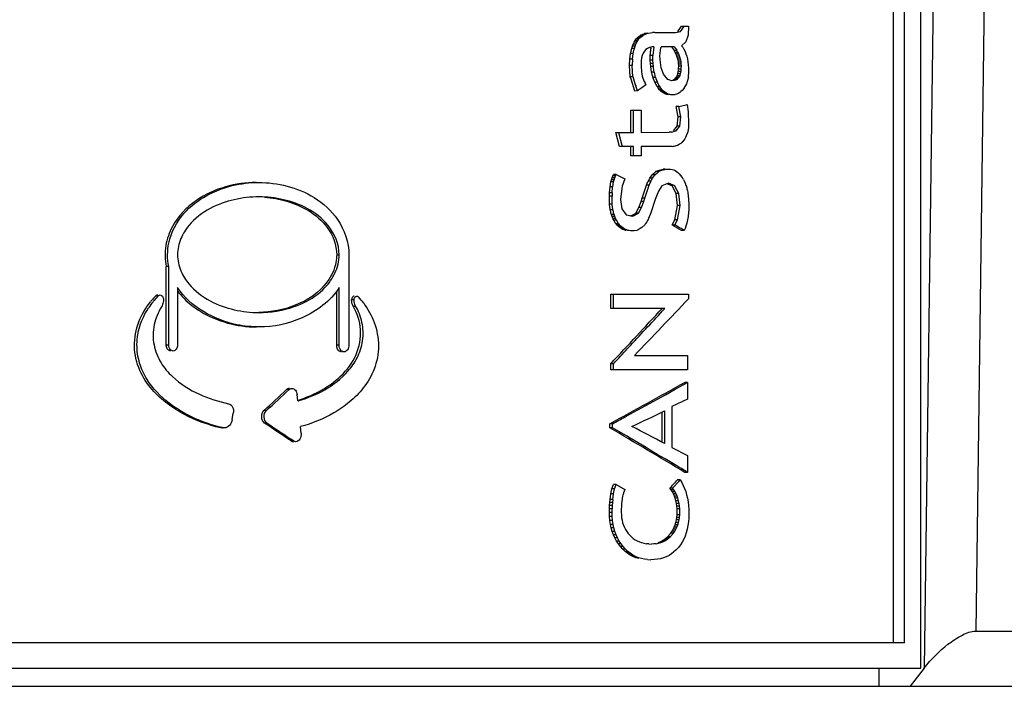
# Paper-space layout '850040361_Y07_100_1' of a CAD drawing. Units: millimetres. Extents: x 0 to 1189, y 0 to 841.
# Drawn here: x 655 to 669, y 526 to 535 of the extents above; entities that cross this region are included whole.
import ezdxf

# ---------------------------------------------------------------- set-up
doc = ezdxf.new("R2010")
doc.units = ezdxf.units.MM
doc.header["$LTSCALE"] = 65.395
doc.layers.get('0').update_dxf_attribs({"linetype": 'CONTINUOUS'})
doc.layers.add('DIMENSION', color=7, linetype='CONTINUOUS')
doc.styles.get("Standard").update_dxf_attribs({"font": 'txt', "width": 0.7})
doc.dimstyles.new('DIMSTYLE_9', dxfattribs={"dimtxt": 3.5, "dimasz": 3.5, "dimexe": 1.5, "dimexo": 1.5, "dimgap": 0.875, "dimtad": 1, "dimdec": 0, "dimtxsty": 'STANDARD', "dimblk": '_FILLED', "dimblk1": '_FILLED', "dimblk2": '_FILLED', "dimcen": 0.09, "dimclrt": 5, "dimadec": 3, "dimazin": 2, "dimtp": 0.3, "dimtm": 0.3, "dimtfac": 1, "dimtdec": 0, "dimtofl": 0, "dimtmove": 0, "dimatfit": 3, "dimldrblk": '_FILLED', "dimfxl": 1, "dimtolj": 1, "dimarcsym": 0})

# ---------------------------------------------------------------- blocks, each defined once
blk = doc.blocks.new('_FILLED')
at = {"color": 0, "linetype": 'BYBLOCK'}
blk.add_solid([(0, 0), (-1, 0.125), (-1, -0.125)], dxfattribs=at)
blk = doc.blocks.new('*D13')
at = {"layer": 'DIMENSION', "color": 2, "linetype": 'CONTINUOUS'}
for p, q in [((666.174, 632.992), (740.114, 632.992)), ((738.614, 632.992), (738.614, 579.517)), ((738.614, 526.042), (738.614, 579.517)), ((688.984, 526.042), (740.114, 526.042))]:
    blk.add_line(p, q, dxfattribs=at)
at = {"layer": 'DIMENSION', "color": 2, "linetype": 'CONTINUOUS', "xscale": 3.5, "yscale": 3.5, "zscale": 3.5}
for p, rotation in [((738.614, 632.992), 90), ((738.614, 526.042), 270)]:
    blk.add_blockref('_FILLED', p, dxfattribs=dict(at, rotation=rotation))
at = {"layer": 'DIMENSION', "color": 5, "linetype": 'CONTINUOUS', "insert": (734.239, 579.517), "char_height": 3.5, "width": 11.25, "attachment_point": 2, "rotation": 90, "line_spacing_factor": 0.9}
blk.add_mtext('107', dxfattribs=at)

psp = doc.layouts.new('850040361_Y07_100_1')

# ---------------------------------------------------------------- linework, layer by layer
at = {"color": 7, "linetype": 'CONTINUOUS'}
for p, q in [((667.302, 526.6419), (667.302, 540.0919)), ((667.4563, 526.6419), (667.4563, 540.0919)), ((667.6794, 526.2919), (667.6794, 540.0919)), ((667.9112, 539.8419), (667.7285, 526.2951)), ((668.6164, 539.8332), (668.4406, 526.8052)), ((664.3172, 535.1034), (664.3703, 535.174)), ((664.3675, 535.1211), (664.4072, 535.174)), ((664.3703, 535.1741), (664.4657, 535.1741)), ((664.4662, 535.174), (664.4621, 535.0502)), ((663.7603, 535.0169), (663.7796, 535.0334)), ((663.7796, 535.0334), (663.8006, 535.0476)), ((663.8164, 535.0334), (663.7796, 535.0334)), ((663.7972, 535.0169), (663.8164, 535.0334)), ((663.8001, 535.0503), (663.8565, 535.0729)), ((663.8369, 535.0503), (663.8001, 535.0503)), ((663.8164, 535.0334), (663.8374, 535.0476)), ((663.8369, 535.0503), (663.8847, 535.0695)), ((663.8564, 535.0737), (663.9021, 535.0826)), ((663.8658, 535.0731), (663.8564, 535.0737)), ((663.8845, 535.0719), (663.8658, 535.0731)), ((663.8845, 535.0719), (663.939, 535.0826)), ((663.939, 535.0826), (663.9687, 535.0859)), ((664.0002, 535.087), (663.9687, 535.0859)), ((664.0002, 535.087), (664.2875, 535.087)), ((664.2875, 535.0878), (664.3541, 535.1033)), ((664.3541, 535.1033), (664.3675, 535.1211)), ((664.3541, 535.1033), (664.3675, 535.1211)), ((664.462, 535.0502), (664.4296, 534.9573)), ((663.6793, 534.8689), (663.689, 534.9)), ((663.689, 534.9), (663.7002, 534.9285)), ((663.7259, 534.9), (663.689, 534.9)), ((663.7002, 534.9285), (663.7129, 534.9544)), ((663.7371, 534.9285), (663.7002, 534.9285)), ((663.7129, 534.9544), (663.727, 534.9776)), ((663.7497, 534.9544), (663.7129, 534.9544)), ((663.7162, 534.8689), (663.7259, 534.9)), ((663.7259, 534.9), (663.737, 534.9285)), ((663.727, 534.9776), (663.7428, 534.9983)), ((663.7639, 534.9776), (663.727, 534.9776)), ((663.7371, 534.9285), (663.7497, 534.9544)), ((663.7428, 534.9983), (663.7603, 535.0169)), ((663.7797, 534.9983), (663.7428, 534.9983)), ((663.7497, 534.9544), (663.7638, 534.9776)), ((663.7972, 535.0169), (663.7603, 535.0169)), ((663.7639, 534.9776), (663.7796, 534.9983)), ((663.7797, 534.9983), (663.7971, 535.0169)), ((664.4296, 534.9573), (664.3699, 534.9043)), ((664.3699, 534.9043), (664.3856, 534.8837)), ((663.6537, 534.7184), (663.6644, 534.7987)), ((663.6625, 534.7997), (663.6793, 534.8689)), ((663.6994, 534.7997), (663.6625, 534.7997)), ((663.7162, 534.8689), (663.6793, 534.8689)), ((663.6906, 534.7184), (663.7013, 534.7987)), ((663.6994, 534.7997), (663.7133, 534.8572)), ((663.7133, 534.8572), (663.7162, 534.8689)), ((663.8252, 534.772), (663.8161, 534.736)), ((663.838, 534.8033), (663.8252, 534.772)), ((663.8544, 534.8298), (663.838, 534.8033)), ((663.8745, 534.8514), (663.8544, 534.8298)), ((663.8982, 534.8683), (663.8745, 534.8514)), ((663.9255, 534.8803), (663.8982, 534.8683)), ((663.9565, 534.8875), (663.9255, 534.8803)), ((663.9353, 534.7705), (663.9479, 534.8777)), ((663.9722, 534.7705), (663.9353, 534.7705)), ((663.9368, 534.7039), (663.9356, 534.7704)), ((663.9411, 534.8196), (663.9439, 534.8433)), ((663.9439, 534.8433), (663.9461, 534.8626)), ((663.9461, 534.8626), (663.9479, 534.8777)), ((663.9862, 534.8896), (663.9565, 534.8875)), ((663.9862, 534.8897), (663.9722, 534.7705)), ((663.9737, 534.7039), (663.9725, 534.7704)), ((663.9825, 534.8584), (663.9802, 534.839)), ((663.9862, 534.8897), (663.9843, 534.8734)), ((664.0675, 534.7672), (664.0832, 534.8756)), ((664.0762, 534.6746), (664.0675, 534.7672)), ((664.0832, 534.8756), (664.0853, 534.8899)), ((664.2663, 534.8899), (664.0853, 534.8899)), ((664.2295, 534.8899), (664.2591, 534.8518)), ((664.2591, 534.8518), (664.2649, 534.8443)), ((664.2639, 534.8425), (664.3007, 534.8425)), ((664.2639, 534.8425), (664.2782, 534.8178)), ((664.2663, 534.8899), (664.3017, 534.8443)), ((664.2782, 534.8178), (664.315, 534.8178)), ((664.2782, 534.8178), (664.2906, 534.7924)), ((664.2906, 534.7924), (664.3274, 534.7924)), ((664.2906, 534.7924), (664.3011, 534.7663)), ((664.3007, 534.8425), (664.315, 534.8178)), ((664.3011, 534.7663), (664.3379, 534.7663)), ((664.3011, 534.7663), (664.3097, 534.7395)), ((664.315, 534.8178), (664.3275, 534.7924)), ((664.3274, 534.7924), (664.338, 534.7663)), ((664.3379, 534.7663), (664.3466, 534.7395)), ((664.3856, 534.8837), (664.4025, 534.8563)), ((664.4025, 534.8563), (664.4175, 534.8264)), ((664.4175, 534.8264), (664.4304, 534.7939)), ((664.4304, 534.7939), (664.4413, 534.759)), ((663.651, 534.6295), (663.6555, 534.7179)), ((663.6879, 534.6296), (663.651, 534.6295)), ((663.6602, 534.4767), (663.651, 534.6295)), ((663.6906, 534.7184), (663.6537, 534.7184)), ((663.6923, 534.7179), (663.6879, 534.6296)), ((663.6971, 534.476), (663.6879, 534.6296)), ((663.8106, 534.695), (663.8088, 534.6493)), ((663.8088, 534.6493), (663.8095, 534.6133)), ((663.8161, 534.736), (663.8106, 534.695)), ((663.9737, 534.7039), (663.9368, 534.7039)), ((663.9392, 534.6605), (663.9368, 534.7039)), ((663.976, 534.6605), (663.9392, 534.6605)), ((663.9431, 534.6187), (663.9392, 534.6605)), ((663.976, 534.6605), (663.9737, 534.7039)), ((663.98, 534.6187), (663.976, 534.6605)), ((664.0866, 534.6), (664.0762, 534.6746)), ((664.3097, 534.7395), (664.3465, 534.7395)), ((664.3097, 534.7395), (664.3163, 534.712)), ((664.3163, 534.712), (664.3532, 534.712)), ((664.3163, 534.712), (664.3211, 534.6838)), ((664.3211, 534.6838), (664.358, 534.6838)), ((664.3211, 534.6838), (664.324, 534.655)), ((664.3249, 534.6255), (664.3238, 534.5867)), ((664.324, 534.655), (664.3608, 534.655)), ((664.324, 534.655), (664.3249, 534.6255)), ((664.3249, 534.6255), (664.3618, 534.6255)), ((664.3465, 534.7395), (664.3532, 534.712)), ((664.3532, 534.712), (664.358, 534.6838)), ((664.358, 534.6838), (664.3592, 534.6718)), ((664.358, 534.6838), (664.3592, 534.6718)), ((664.3592, 534.6718), (664.3608, 534.655)), ((664.3618, 534.6255), (664.3606, 534.5867)), ((664.3608, 534.655), (664.3618, 534.6255)), ((664.4413, 534.759), (664.4502, 534.7216)), ((664.4502, 534.7216), (664.4572, 534.6816)), ((664.4572, 534.6816), (664.4622, 534.6391)), ((664.4621, 534.6391), (664.4651, 534.5942)), ((663.808, 534.6129), (663.8091, 534.602)), ((663.808, 534.6129), (663.8091, 534.602)), ((663.8091, 534.602), (663.8137, 534.5575)), ((663.8133, 534.5455), (663.8194, 534.516)), ((663.8137, 534.5575), (663.8149, 534.5462)), ((663.8137, 534.5575), (663.8149, 534.5462)), ((663.8194, 534.516), (663.8257, 534.486)), ((663.98, 534.6187), (663.9431, 534.6187)), ((663.954, 534.5395), (663.9431, 534.6187)), ((663.9909, 534.5395), (663.954, 534.5395)), ((663.9644, 534.5032), (663.9557, 534.5401)), ((663.9644, 534.5032), (663.9557, 534.5401)), ((663.9701, 534.479), (663.9644, 534.5032)), ((663.9818, 534.6053), (663.98, 534.6187)), ((663.9818, 534.6053), (663.98, 534.6187)), ((663.9873, 534.5656), (663.9818, 534.6053)), ((663.9909, 534.5395), (663.9873, 534.5656)), ((664.0097, 534.467), (663.9926, 534.5401)), ((664.1149, 534.527), (664.0882, 534.6013)), ((664.1203, 534.5119), (664.1149, 534.527)), ((664.1203, 534.5119), (664.1149, 534.527)), ((664.1787, 534.439), (664.1204, 534.5121)), ((664.3063, 534.4947), (664.2959, 534.4723)), ((664.3145, 534.5213), (664.3063, 534.4947)), ((664.3063, 534.4947), (664.3432, 534.4947)), ((664.3203, 534.5519), (664.3145, 534.5213)), ((664.3145, 534.5213), (664.3513, 534.5213)), ((664.3238, 534.5867), (664.3203, 534.5519)), ((664.3203, 534.5519), (664.3572, 534.5519)), ((664.3238, 534.5867), (664.3606, 534.5867)), ((664.3432, 534.4947), (664.3327, 534.4723)), ((664.3513, 534.5213), (664.3432, 534.4947)), ((664.3572, 534.5519), (664.3513, 534.5213)), ((664.3606, 534.5867), (664.3571, 534.5519)), ((664.4674, 534.5465), (664.4628, 534.469)), ((664.4651, 534.5942), (664.4661, 534.5467)), ((663.6702, 534.4434), (663.6597, 534.4764)), ((663.6971, 534.476), (663.6602, 534.4767)), ((663.7226, 534.2784), (663.6702, 534.4434)), ((663.7289, 534.3777), (663.6976, 534.4763)), ((663.7289, 534.3777), (663.7185, 534.4106)), ((663.7603, 534.279), (663.7289, 534.3777)), ((663.7394, 534.3448), (663.7289, 534.3777)), ((663.8762, 534.3652), (663.8185, 534.3223)), ((663.8257, 534.486), (663.8331, 534.4584)), ((663.8331, 534.4584), (663.8418, 534.4326)), ((663.8418, 534.4326), (663.8519, 534.4084)), ((663.8519, 534.4084), (663.8634, 534.386)), ((663.8634, 534.386), (663.8762, 534.3652)), ((663.9729, 534.467), (663.9701, 534.479)), ((663.9729, 534.467), (663.9701, 534.479)), ((664.0097, 534.467), (663.9729, 534.467)), ((663.9786, 534.4566), (663.9746, 534.4679)), ((663.9786, 534.4566), (663.9746, 534.4679)), ((663.9981, 534.401), (663.9786, 534.4566)), ((664.035, 534.401), (663.9981, 534.401)), ((664.0294, 534.3422), (663.9998, 534.4023)), ((664.0194, 534.4453), (664.0115, 534.4679)), ((664.035, 534.401), (664.0194, 534.4453)), ((664.0662, 534.3422), (664.0367, 534.4023)), ((664.2327, 534.4197), (664.1787, 534.4391)), ((664.2676, 534.4232), (664.2327, 534.42)), ((664.2679, 534.4396), (664.2505, 534.4294)), ((664.2874, 534.4294), (664.2676, 534.4232)), ((664.2831, 534.4539), (664.2679, 534.4396)), ((664.2679, 534.4396), (664.3048, 534.4396)), ((664.2959, 534.4723), (664.2831, 534.4539)), ((664.2831, 534.4539), (664.32, 534.4539)), ((664.3048, 534.4396), (664.2874, 534.4294)), ((664.2959, 534.4723), (664.3328, 534.4723)), ((664.32, 534.4539), (664.3048, 534.4396)), ((664.3328, 534.4723), (664.32, 534.4539)), ((664.4357, 534.3785), (664.4025, 534.3201)), ((664.4641, 534.4688), (664.4357, 534.3785)), ((663.7603, 534.279), (663.7226, 534.2784)), ((663.78, 534.2937), (663.7608, 534.2794)), ((663.78, 534.2937), (663.7608, 534.2794)), ((663.8185, 534.3223), (663.78, 534.2937)), ((664.0662, 534.3422), (664.0294, 534.3422)), ((664.0476, 534.3187), (664.0308, 534.3439)), ((664.0845, 534.3187), (664.0476, 534.3187)), ((664.0651, 534.2966), (664.0476, 534.3187)), ((664.102, 534.2966), (664.0651, 534.2966)), ((664.0833, 534.2774), (664.0651, 534.2966)), ((664.0845, 534.3187), (664.0677, 534.3439)), ((664.1202, 534.2774), (664.0833, 534.2774)), ((664.1022, 534.2611), (664.0833, 534.2774)), ((664.102, 534.2966), (664.0845, 534.3187)), ((664.1202, 534.2774), (664.102, 534.2966)), ((664.1391, 534.2611), (664.1022, 534.2611)), ((664.1218, 534.2478), (664.1022, 534.2611)), ((664.1391, 534.2611), (664.1202, 534.2774)), ((664.1587, 534.2478), (664.1218, 534.2478)), ((664.1421, 534.2375), (664.1218, 534.2478)), ((664.1587, 534.2478), (664.1391, 534.2611)), ((664.1789, 534.2375), (664.1421, 534.2375)), ((664.1631, 534.2301), (664.1421, 534.2375)), ((664.1789, 534.2375), (664.1586, 534.2478)), ((664.1848, 534.2256), (664.1631, 534.2301)), ((664.1999, 534.2301), (664.1789, 534.2375)), ((664.208, 534.2284), (664.1999, 534.2301)), ((664.208, 534.2284), (664.1999, 534.2301)), ((664.2216, 534.2256), (664.208, 534.2284)), ((664.244, 534.2242), (664.2216, 534.2256)), ((664.2626, 534.2251), (664.244, 534.2242)), ((664.2807, 534.226), (664.2626, 534.2251)), ((664.2981, 534.2328), (664.2807, 534.228)), ((664.3149, 534.2395), (664.2981, 534.2328)), ((664.331, 534.2481), (664.3149, 534.2395)), ((664.3465, 534.2587), (664.331, 534.2481)), ((664.3615, 534.2712), (664.3465, 534.2587)), ((664.3757, 534.2855), (664.3615, 534.2712)), ((664.4033, 534.3185), (664.3757, 534.2855)), ((664.3338, 534.0635), (664.434, 534.0886)), ((664.434, 534.0886), (664.4452, 534.0914)), ((664.434, 534.0886), (664.4452, 534.0914)), ((664.4457, 534.0916), (664.46, 533.9901)), ((663.6666, 534.0116), (663.8088, 534.0116)), ((663.6666, 533.7067), (663.6666, 534.0116)), ((663.7034, 533.7067), (663.7034, 534.0116)), ((663.8088, 534.0116), (663.8088, 533.7067)), ((664.3338, 534.0635), (664.2969, 534.0636)), ((664.3224, 533.9224), (664.2969, 534.0636)), ((664.3593, 533.9224), (664.3338, 534.0636)), ((664.4587, 533.9897), (664.466, 533.8228)), ((664.3085, 533.7941), (664.3225, 533.9224)), ((664.3593, 533.9224), (664.3224, 533.9224)), ((664.3453, 533.7941), (664.3594, 533.9224)), ((664.4661, 533.8228), (664.4655, 533.7969)), ((663.4574, 533.7067), (663.7034, 533.7067)), ((663.5089, 533.5096), (663.4574, 533.7067)), ((663.4942, 533.7067), (663.5456, 533.5096)), ((663.8088, 533.7067), (664.1996, 533.7071)), ((664.2334, 533.7099), (664.1995, 533.7071)), ((664.2334, 533.7098), (664.2861, 533.7259)), ((664.2597, 533.7292), (664.3085, 533.794)), ((664.2861, 533.7259), (664.2966, 533.7291)), ((664.2861, 533.7259), (664.2966, 533.7291)), ((664.2965, 533.7292), (664.3454, 533.794)), ((664.3453, 533.7941), (664.3085, 533.7941)), ((664.4555, 533.7117), (664.4248, 533.6361)), ((664.4635, 533.7718), (664.4554, 533.7118)), ((664.4655, 533.7969), (664.4635, 533.7718)), ((664.3423, 533.5423), (664.3096, 533.5222)), ((664.3579, 533.5541), (664.3423, 533.5423)), ((664.3728, 533.5677), (664.3579, 533.5541)), ((664.387, 533.5831), (664.3728, 533.5677)), ((664.4123, 533.618), (664.3879, 533.5817)), ((664.4246, 533.6363), (664.4123, 533.618)), ((663.7034, 533.5096), (663.5089, 533.5096)), ((663.6666, 533.381), (663.6666, 533.5096)), ((663.7034, 533.381), (663.7034, 533.5096)), ((664.2343, 533.5096), (663.8088, 533.5096)), ((663.8088, 533.5096), (663.8088, 533.381)), ((664.2471, 533.5096), (664.2343, 533.5077)), ((664.26, 533.5114), (664.2471, 533.5096)), ((664.2731, 533.5133), (664.26, 533.5114)), ((664.2911, 533.5177), (664.2734, 533.5113)), ((664.3091, 533.5242), (664.2911, 533.5177)), ((663.8088, 533.381), (663.6666, 533.381)), ((663.4164, 533.1034), (663.427, 533.1246)), ((663.4643, 533.1246), (663.427, 533.1246)), ((663.4533, 533.1034), (663.4643, 533.1246)), ((663.4643, 533.1246), (663.5857, 533.0639)), ((663.9297, 533.0728), (663.9683, 533.1245)), ((663.9683, 533.1245), (664.0109, 533.1605)), ((664.004, 533.1236), (663.9683, 533.1245)), ((664.004, 533.1236), (664.048, 533.1606)), ((664.0104, 533.1633), (664.0608, 533.1836)), ((664.0475, 533.1634), (664.0977, 533.1836)), ((664.0609, 533.183), (664.1166, 533.1974)), ((664.0976, 533.1844), (664.1366, 533.1944)), ((664.1365, 533.1954), (664.2171, 533.1977)), ((664.2171, 533.1979), (664.2391, 533.1938)), ((664.2391, 533.1938), (664.2604, 533.1869)), ((664.2604, 533.1869), (664.2809, 533.1773)), ((664.2809, 533.1773), (664.3008, 533.1649)), ((664.3008, 533.1649), (664.3199, 533.1498)), ((664.3199, 533.1498), (664.3384, 533.132)), ((664.3384, 533.132), (664.3562, 533.1114)), ((663.3802, 532.9512), (663.3899, 533.0217)), ((663.3913, 533.0213), (663.3986, 533.0517)), ((663.4282, 533.0213), (663.3913, 533.0213)), ((663.3986, 533.0517), (663.407, 533.0791)), ((663.4355, 533.0517), (663.3986, 533.0517)), ((663.407, 533.0791), (663.4164, 533.1034)), ((663.4439, 533.0791), (663.407, 533.0791)), ((663.4533, 533.1034), (663.4164, 533.1034)), ((663.4171, 532.9512), (663.4267, 533.0217)), ((663.4282, 533.0213), (663.4354, 533.0517)), ((663.4355, 533.0517), (663.4438, 533.0791)), ((663.4439, 533.0791), (663.4533, 533.1034)), ((663.5857, 533.0639), (663.5474, 532.9641)), ((663.9428, 533.0289), (663.9059, 533.0289)), ((663.9214, 532.9768), (663.9428, 533.0286)), ((663.9666, 533.0728), (663.9297, 533.0728)), ((663.9428, 533.0289), (663.9674, 533.0715)), ((663.9666, 533.0728), (664.0041, 533.1232)), ((664.1876, 533.0022), (664.0957, 532.9672)), ((664.2373, 532.9655), (664.1654, 532.9961)), ((664.2741, 532.9655), (664.1876, 533.0024)), ((664.3562, 533.1114), (664.3732, 533.088)), ((664.3796, 533.0805), (664.3846, 533.0712)), ((664.3947, 533.0525), (664.3997, 533.043)), ((664.4048, 533.0335), (664.4184, 533.0032)), ((664.4184, 533.0032), (664.4304, 532.9711)), ((663.3718, 532.823), (663.3735, 532.8688)), ((663.3735, 532.8688), (663.3789, 532.9513)), ((663.4104, 532.8688), (663.3735, 532.8688)), ((663.4171, 532.9512), (663.3802, 532.9512)), ((663.4103, 532.8688), (663.4087, 532.823)), ((663.4104, 532.8688), (663.4157, 532.9513)), ((663.5472, 532.9642), (663.5226, 532.7774)), ((663.824, 532.7937), (663.8845, 532.9768)), ((663.87, 532.8213), (663.9214, 532.9768)), ((663.9214, 532.9768), (663.8845, 532.9768)), ((664.0488, 532.8946), (664.0036, 532.7778)), ((664.0957, 532.9674), (664.0488, 532.8946)), ((664.2969, 532.8583), (664.2372, 532.9654)), ((664.2922, 532.9329), (664.2741, 532.9654)), ((664.2922, 532.9329), (664.2741, 532.9654)), ((664.3087, 532.9033), (664.2922, 532.9329)), ((664.3134, 532.6959), (664.2968, 532.8582)), ((664.3338, 532.8583), (664.2969, 532.8583)), ((664.3338, 532.8583), (664.3087, 532.9033)), ((664.3338, 532.8583), (664.3087, 532.9033)), ((664.3502, 532.6959), (664.3337, 532.8582)), ((664.4322, 532.9721), (664.4408, 532.937)), ((664.4467, 532.9133), (664.4496, 532.9013)), ((664.4514, 532.9018), (664.455, 532.8762)), ((664.455, 532.8762), (664.4624, 532.824)), ((663.3725, 532.7128), (663.3703, 532.8229)), ((663.4087, 532.823), (663.3718, 532.823)), ((663.4094, 532.7128), (663.4071, 532.8229)), ((663.5227, 532.7774), (663.5431, 532.6485)), ((663.7789, 532.6654), (663.809, 532.7488)), ((663.8089, 532.749), (663.824, 532.7937)), ((663.8457, 532.749), (663.8089, 532.749)), ((663.8158, 532.6654), (663.8459, 532.7488)), ((663.8609, 532.7937), (663.824, 532.7937)), ((663.8457, 532.749), (663.8609, 532.7937)), ((663.8609, 532.7937), (663.87, 532.8213)), ((663.8609, 532.7937), (663.87, 532.8213)), ((664.0053, 532.7766), (663.9447, 532.5936)), ((664.4624, 532.824), (664.4664, 532.7826)), ((664.4664, 532.7826), (664.4709, 532.7018)), ((663.4094, 532.7128), (663.3725, 532.7128)), ((663.3818, 532.6337), (663.373, 532.7129)), ((663.4187, 532.6337), (663.3818, 532.6337)), ((663.3971, 532.5715), (663.3835, 532.6341)), ((663.4187, 532.6337), (663.4099, 532.7129)), ((663.4339, 532.5715), (663.4204, 532.6341)), ((663.5431, 532.6484), (663.6027, 532.5666)), ((663.694, 532.5654), (663.7227, 532.5792)), ((663.7021, 532.5516), (663.7739, 532.586)), ((663.7227, 532.5792), (663.7371, 532.586)), ((663.7372, 532.586), (663.779, 532.6654)), ((663.774, 532.586), (663.7372, 532.586)), ((663.774, 532.586), (663.8159, 532.6654)), ((663.8158, 532.6654), (663.7789, 532.6654)), ((663.9447, 532.5936), (663.9125, 532.5143)), ((664.2744, 532.4956), (664.3132, 532.6959)), ((664.3112, 532.4956), (664.3501, 532.6959)), ((664.3502, 532.6959), (664.3134, 532.6959)), ((664.466, 532.6032), (664.4607, 532.5417)), ((664.467, 532.6157), (664.466, 532.6032)), ((664.4701, 532.7018), (664.4678, 532.6157)), ((663.4339, 532.5715), (663.3971, 532.5715)), ((663.4086, 532.5434), (663.3987, 532.5723)), ((663.4455, 532.5434), (663.4086, 532.5434)), ((663.4201, 532.5159), (663.4086, 532.5434)), ((663.4569, 532.5159), (663.4201, 532.5159)), ((663.433, 532.4898), (663.4201, 532.5159)), ((663.4698, 532.4898), (663.433, 532.4898)), ((663.4618, 532.4406), (663.433, 532.4898)), ((663.4455, 532.5434), (663.4356, 532.5723)), ((663.4569, 532.5159), (663.4455, 532.5434)), ((663.4698, 532.4898), (663.4569, 532.5159)), ((663.4987, 532.4406), (663.4698, 532.4898)), ((663.6027, 532.5667), (663.6311, 532.5593)), ((663.6311, 532.5593), (663.6877, 532.5446)), ((663.6636, 532.5509), (663.694, 532.5654)), ((663.6877, 532.5447), (663.7021, 532.5516)), ((663.89, 532.4696), (663.8605, 532.4294)), ((663.9054, 532.4993), (663.8893, 532.4709)), ((663.9134, 532.5133), (663.9054, 532.4993)), ((664.2406, 532.4246), (664.2742, 532.4958)), ((664.3112, 532.4956), (664.2744, 532.4956)), ((664.2771, 532.4246), (664.3111, 532.4958)), ((664.441, 532.4509), (664.4301, 532.4078)), ((664.4466, 532.4729), (664.441, 532.4509)), ((664.4555, 532.5185), (664.4479, 532.4724)), ((664.4594, 532.5419), (664.4555, 532.5185)), ((663.4987, 532.4406), (663.4618, 532.4406)), ((663.4796, 532.4218), (663.4631, 532.4422)), ((663.5164, 532.4218), (663.4796, 532.4218)), ((663.4968, 532.4037), (663.4796, 532.4218)), ((663.5336, 532.4037), (663.4968, 532.4037)), ((663.5147, 532.3881), (663.4968, 532.4037)), ((663.5164, 532.4218), (663.4999, 532.4422)), ((663.5516, 532.3881), (663.5147, 532.3881)), ((663.5335, 532.3749), (663.5147, 532.3881)), ((663.5336, 532.4037), (663.5164, 532.4218)), ((663.5703, 532.3749), (663.5335, 532.3749)), ((663.5531, 532.364), (663.5335, 532.3749)), ((663.5516, 532.3881), (663.5336, 532.4037)), ((663.5703, 532.3749), (663.5516, 532.3881)), ((663.5899, 532.364), (663.5531, 532.364)), ((663.5734, 532.3556), (663.5531, 532.364)), ((663.5899, 532.364), (663.5703, 532.3749)), ((663.5945, 532.3496), (663.5734, 532.3556)), ((663.6102, 532.3556), (663.5899, 532.364)), ((663.6021, 532.3484), (663.5945, 532.3496)), ((663.6313, 532.3496), (663.6102, 532.3556)), ((663.6389, 532.3484), (663.6313, 532.3496)), ((663.6612, 532.3447), (663.6389, 532.3484)), ((663.6758, 532.3423), (663.6612, 532.3447)), ((663.7129, 532.346), (663.6759, 532.3448)), ((663.7129, 532.3472), (663.7556, 532.3547)), ((663.7664, 532.3599), (663.7556, 532.3543)), ((663.7986, 532.3767), (663.7664, 532.3599)), ((663.8201, 532.3879), (663.7986, 532.3767)), ((663.8607, 532.4289), (663.82, 532.3882)), ((664.2406, 532.4246), (664.2771, 532.4246)), ((664.3417, 532.3868), (664.2771, 532.4246)), ((664.3629, 532.3742), (664.3416, 532.3868)), ((664.4056, 532.3489), (664.3629, 532.3742)), ((664.4056, 532.3489), (664.3688, 532.3489)), ((664.4179, 532.3784), (664.4056, 532.3489)), ((664.43, 532.4074), (664.4179, 532.3784)), ((659.5958, 532.0136), (659.6301, 532.0136)), ((659.7655, 532.0136), (659.7655, 530.7636)), ((657.2714, 531.8501), (657.2373, 531.8501)), ((657.2373, 530.7636), (657.2373, 531.8501)), ((657.2716, 530.7636), (657.2714, 531.8501)), ((657.3938, 531.5587), (657.3938, 530.7636)), ((659.5958, 530.7636), (659.5958, 531.5107)), ((659.6301, 530.7636), (659.6301, 531.5587)), ((663.3889, 531.4664), (664.4661, 531.4664)), ((663.3889, 531.2694), (663.3889, 531.4664)), ((663.4258, 531.2694), (663.4258, 531.4664)), ((664.4661, 531.4664), (664.4661, 531.4042)), ((659.824, 531.3025), (659.8583, 531.3025)), ((664.1372, 531.2694), (663.3889, 531.2694)), ((657.2716, 530.7636), (657.2373, 530.7636)), ((659.6301, 530.7636), (659.5958, 530.7636)), ((663.6186, 530.7111), (663.6616, 530.7575)), ((663.7175, 530.6191), (664.4522, 530.6191)), ((664.4522, 530.6191), (664.4522, 530.4221)), ((663.4274, 530.5051), (663.3889, 530.5051)), ((663.3889, 530.4221), (663.3889, 530.5051)), ((664.4522, 530.4221), (663.3889, 530.4221)), ((663.4258, 530.4221), (663.4274, 530.5051)), ((658.9365, 530.1464), (658.9022, 530.1464)), ((664.1453, 530.077), (664.28, 530.1514)), ((664.2799, 530.1514), (664.4522, 530.2468)), ((664.4522, 530.2468), (664.4153, 530.2468)), ((664.4522, 530.2468), (664.4522, 530.0166)), ((659.0574, 529.9895), (659.0484, 530.0773)), ((663.6048, 529.7795), (664.1453, 530.077)), ((664.4522, 530.0166), (664.2364, 529.9119)), ((658.6238, 529.8571), (658.5899, 529.8571)), ((664.2364, 529.9119), (664.2365, 529.3467)), ((658.1498, 529.7337), (658.1646, 529.8209)), ((663.5869, 529.7698), (663.6044, 529.7795)), ((663.5872, 529.7698), (663.6048, 529.7795)), ((664.0976, 529.8351), (664.0976, 529.4209)), ((664.1346, 529.8528), (664.1345, 529.4016)), ((658.024, 529.6185), (657.9897, 529.6185)), ((658.0419, 529.6166), (658.024, 529.6185)), ((658.6328, 529.6843), (658.5985, 529.6843)), ((659.1031, 529.5402), (659.0934, 529.635)), ((663.4133, 529.6744), (663.3748, 529.6744)), ((663.3748, 529.6194), (663.3748, 529.6744)), ((663.4117, 529.6194), (663.3748, 529.6194)), ((663.4117, 529.6194), (663.4133, 529.6744)), ((663.6051, 529.5055), (663.4117, 529.6194)), ((658.9728, 529.4551), (658.9399, 529.4772)), ((659.0005, 529.4365), (658.9653, 529.4365)), ((664.2365, 529.3467), (664.453, 529.2347)), ((664.142, 529.1874), (664.0423, 529.2465)), ((664.2808, 529.1052), (664.142, 529.1874)), ((664.2805, 529.1052), (664.142, 529.1874)), ((664.453, 529.2347), (664.4537, 529.0024)), ((664.4537, 529.0024), (664.4153, 529.0024)), ((663.3913, 528.7053), (663.4055, 528.7749)), ((663.4055, 528.7754), (663.427, 528.8346)), ((663.4424, 528.7754), (663.4055, 528.7754)), ((663.4639, 528.8346), (663.427, 528.8346)), ((663.4282, 528.7053), (663.4424, 528.7749)), ((663.4424, 528.7754), (663.4494, 528.7949)), ((663.4494, 528.7949), (663.4639, 528.8346)), ((663.4639, 528.8346), (663.5841, 528.7651)), ((663.5841, 528.7651), (663.5751, 528.7441)), ((664.2424, 528.7827), (664.2058, 528.7827)), ((664.2251, 528.7587), (664.2058, 528.7827)), ((664.2424, 528.7827), (664.3314, 528.8778)), ((664.262, 528.7587), (664.2424, 528.7827)), ((664.3492, 528.8968), (664.3124, 528.8968)), ((664.3315, 528.8778), (664.3492, 528.8968)), ((664.3492, 528.8968), (664.3721, 528.8597)), ((664.3721, 528.8597), (664.3925, 528.8205)), ((664.3925, 528.8205), (664.4106, 528.7792)), ((664.4106, 528.7792), (664.4262, 528.7359)), ((663.3763, 528.5857), (663.3802, 528.6278)), ((663.3802, 528.6278), (663.39, 528.7057)), ((663.4171, 528.6278), (663.3802, 528.6278)), ((663.4282, 528.7053), (663.3913, 528.7053)), ((663.417, 528.6278), (663.4132, 528.5857)), ((663.4171, 528.6278), (663.4269, 528.7057)), ((663.5463, 528.6373), (663.5452, 528.6262)), ((663.5493, 528.6469), (663.5475, 528.637)), ((663.5528, 528.6666), (663.5493, 528.6469)), ((663.558, 528.6956), (663.5528, 528.6666)), ((663.5667, 528.7207), (663.5593, 528.6951)), ((663.5751, 528.7441), (663.5667, 528.7207)), ((664.262, 528.7587), (664.2251, 528.7587)), ((664.2424, 528.7327), (664.2251, 528.7587)), ((664.2793, 528.7327), (664.2424, 528.7327)), ((664.2577, 528.7048), (664.2424, 528.7327)), ((664.2946, 528.7048), (664.2577, 528.7048)), ((664.2709, 528.6749), (664.2577, 528.7048)), ((664.2793, 528.7327), (664.262, 528.7587)), ((664.3078, 528.6749), (664.2709, 528.6749)), ((664.2821, 528.643), (664.2709, 528.6749)), ((664.2946, 528.7048), (664.2793, 528.7327)), ((664.319, 528.643), (664.2821, 528.643)), ((664.2912, 528.6091), (664.2821, 528.643)), ((664.3078, 528.6749), (664.2946, 528.7048)), ((664.319, 528.643), (664.3077, 528.6749)), ((664.3281, 528.6091), (664.3189, 528.643)), ((664.4262, 528.7359), (664.4395, 528.6904)), ((664.4395, 528.6904), (664.4503, 528.6429)), ((664.4503, 528.6429), (664.4588, 528.5934)), ((663.3713, 528.4467), (663.3718, 528.4952)), ((663.3718, 528.4952), (663.3735, 528.5416)), ((663.4087, 528.4952), (663.3718, 528.4952)), ((663.3735, 528.5416), (663.3763, 528.5857)), ((663.4104, 528.5416), (663.3735, 528.5416)), ((663.4132, 528.5857), (663.3763, 528.5857)), ((663.4081, 528.4467), (663.4087, 528.4952)), ((663.4103, 528.5416), (663.4087, 528.4952)), ((663.4131, 528.5857), (663.4104, 528.5416)), ((663.5396, 528.5698), (663.5351, 528.4519)), ((663.543, 528.6038), (663.5396, 528.5698)), ((663.5452, 528.6262), (663.543, 528.6038)), ((664.3281, 528.6091), (664.2912, 528.6091)), ((664.2984, 528.5733), (664.2912, 528.6091)), ((664.3353, 528.5733), (664.2984, 528.5733)), ((664.3034, 528.5355), (664.2984, 528.5733)), ((664.3403, 528.5355), (664.3034, 528.5355)), ((664.3065, 528.4957), (664.3034, 528.5355)), ((664.3064, 528.4155), (664.3065, 528.4957)), ((664.3434, 528.4957), (664.3065, 528.4957)), ((664.3353, 528.5733), (664.3281, 528.6091)), ((664.3403, 528.5355), (664.3352, 528.5733)), ((664.3434, 528.4957), (664.3403, 528.5355)), ((664.3433, 528.4155), (664.3434, 528.4957)), ((664.4587, 528.5934), (664.4648, 528.5417)), ((664.4648, 528.5417), (664.4684, 528.488)), ((663.4081, 528.4467), (663.3713, 528.4467)), ((663.3728, 528.3899), (663.3713, 528.4467)), ((663.4097, 528.3899), (663.3728, 528.3899)), ((663.3774, 528.3353), (663.3728, 528.3899)), ((663.4097, 528.3899), (663.4081, 528.4467)), ((663.4142, 528.3353), (663.4097, 528.3899)), ((663.5351, 528.4519), (663.5363, 528.4127)), ((663.5363, 528.4127), (663.5398, 528.375)), ((663.5398, 528.375), (663.5457, 528.339)), ((664.2978, 528.3429), (664.3032, 528.3785)), ((664.3032, 528.3785), (664.3064, 528.4155)), ((664.34, 528.3785), (664.3032, 528.3785)), ((664.3433, 528.4155), (664.3064, 528.4155)), ((664.3346, 528.3429), (664.3401, 528.3785)), ((664.34, 528.3785), (664.3433, 528.4155)), ((664.4682, 528.374), (664.4638, 528.3182)), ((664.4696, 528.4322), (664.4681, 528.374)), ((664.4684, 528.488), (664.4696, 528.4322)), ((663.4142, 528.3353), (663.3774, 528.3353)), ((663.3851, 528.2827), (663.3774, 528.3353)), ((663.4219, 528.2827), (663.3851, 528.2827)), ((663.3958, 528.2324), (663.3851, 528.2827)), ((663.4326, 528.2324), (663.3958, 528.2324)), ((663.4096, 528.1841), (663.3958, 528.2324)), ((663.4219, 528.2827), (663.4143, 528.3353)), ((663.4326, 528.2324), (663.422, 528.2827)), ((663.4464, 528.1841), (663.4326, 528.2324)), ((663.5457, 528.339), (663.5538, 528.3045)), ((663.5539, 528.3045), (663.5644, 528.2716)), ((663.5644, 528.2716), (663.5773, 528.2403)), ((663.5773, 528.2403), (663.5925, 528.2106)), ((664.2544, 528.2149), (664.2685, 528.2447)), ((664.2685, 528.2447), (664.2804, 528.276)), ((664.3054, 528.2447), (664.2685, 528.2447)), ((664.2804, 528.276), (664.2902, 528.3087)), ((664.3173, 528.276), (664.2804, 528.276)), ((664.2902, 528.3087), (664.2978, 528.3429)), ((664.327, 528.3087), (664.2902, 528.3087)), ((664.2913, 528.2149), (664.3054, 528.2447)), ((664.3346, 528.3429), (664.2978, 528.3429)), ((664.3054, 528.2447), (664.3173, 528.276)), ((664.3173, 528.276), (664.3271, 528.3087)), ((664.327, 528.3087), (664.3347, 528.3429)), ((664.4567, 528.265), (664.4466, 528.2144)), ((664.4639, 528.3182), (664.4566, 528.265)), ((663.4464, 528.1841), (663.4096, 528.1841)), ((663.4264, 528.138), (663.4096, 528.1841)), ((663.4632, 528.138), (663.4264, 528.138)), ((663.4463, 528.094), (663.4264, 528.138)), ((663.4831, 528.094), (663.4463, 528.094)), ((663.4693, 528.0522), (663.4463, 528.094)), ((663.4632, 528.138), (663.4464, 528.1841)), ((663.4831, 528.094), (663.4632, 528.138)), ((663.5061, 528.0522), (663.4831, 528.094)), ((663.5925, 528.2106), (663.61, 528.1825)), ((663.61, 528.1825), (663.6299, 528.1559)), ((663.6299, 528.1559), (663.6521, 528.131)), ((663.6521, 528.131), (663.6762, 528.108)), ((663.6762, 528.108), (663.7015, 528.0875)), ((663.7015, 528.0875), (663.7282, 528.0693)), ((664.1281, 528.0709), (664.1531, 528.0895)), ((664.1531, 528.0895), (664.1768, 528.1105)), ((664.1899, 528.0895), (664.1531, 528.0895)), ((664.1649, 528.0709), (664.1899, 528.0895)), ((664.1768, 528.1105), (664.2198, 528.1596)), ((664.2136, 528.1105), (664.1768, 528.1105)), ((664.1899, 528.0895), (664.2136, 528.1105)), ((664.2136, 528.1105), (664.2566, 528.1596)), ((664.2198, 528.1596), (664.2382, 528.1865)), ((664.2566, 528.1596), (664.2198, 528.1596)), ((664.2382, 528.1865), (664.2544, 528.2149)), ((664.275, 528.1865), (664.2382, 528.1865)), ((664.2913, 528.2149), (664.2544, 528.2149)), ((664.2566, 528.1596), (664.275, 528.1865)), ((664.275, 528.1865), (664.2913, 528.2149)), ((664.4179, 528.1206), (664.3991, 528.0775)), ((664.4337, 528.1662), (664.4179, 528.1206)), ((664.4466, 528.2144), (664.4337, 528.1662)), ((663.5061, 528.0522), (663.4693, 528.0522)), ((663.4953, 528.0125), (663.4693, 528.0522)), ((663.5321, 528.0125), (663.4953, 528.0125)), ((663.5244, 527.9749), (663.4953, 528.0125)), ((663.5321, 528.0125), (663.5061, 528.0522)), ((663.5611, 527.9749), (663.5244, 527.9749)), ((663.5557, 527.9402), (663.5244, 527.9749)), ((663.5611, 527.9749), (663.5321, 528.0125)), ((663.5925, 527.9402), (663.5611, 527.9749)), ((663.7282, 528.0693), (663.7563, 528.0536)), ((663.7563, 528.0536), (663.7856, 528.0403)), ((663.7857, 528.0403), (663.8163, 528.0295)), ((663.8164, 528.0295), (663.8484, 528.021)), ((663.8484, 528.021), (663.8818, 528.015)), ((663.9165, 528.0113), (663.8818, 528.015)), ((663.9165, 528.0113), (663.9526, 528.0101)), ((663.9869, 528.0114), (663.9526, 528.0101)), ((664.02, 528.0151), (663.9869, 528.0114)), ((664.0199, 528.0151), (664.0516, 528.0213)), ((664.0451, 528.03), (664.0741, 528.0411)), ((664.0516, 528.0213), (664.082, 528.03)), ((664.0741, 528.0411), (664.1018, 528.0548)), ((664.0819, 528.03), (664.111, 528.0411)), ((664.1018, 528.0548), (664.1281, 528.0709)), ((664.1386, 528.0548), (664.1018, 528.0548)), ((664.1109, 528.0411), (664.1386, 528.0548)), ((664.1649, 528.0709), (664.1281, 528.0709)), ((664.1386, 528.0548), (664.1649, 528.0709)), ((664.3257, 527.9635), (664.2959, 527.931)), ((664.353, 527.999), (664.3257, 527.9635)), ((664.3775, 528.037), (664.353, 527.999)), ((664.3991, 528.0775), (664.3775, 528.037)), ((663.5925, 527.9402), (663.5557, 527.9402)), ((663.5886, 527.9092), (663.5557, 527.9402)), ((663.6254, 527.9092), (663.5886, 527.9092)), ((663.6231, 527.8818), (663.5886, 527.9092)), ((663.6254, 527.9092), (663.5925, 527.9402)), ((663.6599, 527.8818), (663.6231, 527.8818)), ((663.6591, 527.8581), (663.6231, 527.8818)), ((663.6599, 527.8818), (663.6254, 527.9092)), ((663.6959, 527.8581), (663.6591, 527.8581)), ((663.6966, 527.838), (663.6591, 527.8581)), ((663.6959, 527.8581), (663.6599, 527.8818)), ((663.7334, 527.838), (663.6959, 527.8581)), ((663.7334, 527.838), (663.6966, 527.838)), ((663.7357, 527.8216), (663.6966, 527.838)), ((663.7725, 527.8216), (663.7334, 527.838)), ((663.7763, 527.8088), (663.7357, 527.8216)), ((663.8131, 527.8088), (663.7725, 527.8216)), ((664.1192, 527.8197), (664.0782, 527.8078)), ((664.1583, 527.8351), (664.1192, 527.8197)), ((664.1955, 527.854), (664.1583, 527.8351)), ((664.2308, 527.8762), (664.1955, 527.854)), ((664.2643, 527.9019), (664.2308, 527.8762)), ((664.2959, 527.931), (664.2643, 527.9019)), ((663.8553, 527.7997), (663.8131, 527.8088)), ((663.8989, 527.7942), (663.8553, 527.7997)), ((663.899, 527.7942), (663.9442, 527.7924)), ((663.9907, 527.7941), (663.9442, 527.7924)), ((664.0354, 527.7992), (663.9907, 527.7941)), ((664.0782, 527.8078), (664.0354, 527.7992)), ((668.4406, 526.8052), (673.3897, 526.8052)), ((667.4563, 526.6419), (638.5141, 526.6419)), ((638.0061, 526.2919), (667.6794, 526.2919)), ((667.101, 526.2919), (667.0976, 526.0419)), ((667.7285, 526.2951), (667.5328, 526.0419)), ((626.1834, 526.0419), (672.9424, 526.0419))]:
    psp.add_line(p, q, dxfattribs=at)
for centre, radius, start, end in [((664.0397, 529.2198), 3.9437, 89.8868, 90.4258), ((668.3107, 535.1977), 4.4649, 208.17212, 208.3065), ((659.7044, 530.5546), 5.3139, 28.0379, 28.26724), ((668.2013, 535.0634), 4.3052, 207.9887, 208.13226), ((675.491, 535.646), 11.3774, 193.77435, 193.89753), ((657.9056, 530.6776), 1.0936, 141.14821, 146.53005), ((657.904, 530.6519), 1.1352, 138.82572, 141.29696), ((657.9326, 530.6267), 1.1733, 135.86494, 138.82161), ((657.9332, 530.6559), 1.1286, 139.95779, 141.16667), ((657.9618, 530.6314), 1.1664, 135.85467, 139.94038), ((657.1026, 520.8332), 10.6105, 89.87996, 90.06507), ((659.8721, 531.3903), 0.0692, 168.3349, 177.57804), ((659.0547, 530.6542), 1.1443, 36.90265, 42.70507), ((527.7243, 661.0626), 188.4399, 316.193266, 316.523104), ((657.3479, 530.7636), 0.1106, 180.01893, 186.77994), ((626.3379, 565.1241), 50.7357, 316.97316, 317.29057), ((658.547, 531.6649), 1.7417, 287.00862, 289.78792), ((658.5693, 531.7039), 1.7826, 285.89261, 286.49047), ((637.8642, 576.4536), 53.3016, 298.64175, 298.85499), ((583.7239, 697.7305), 186.1419, 295.439536, 295.593666), ((658.4766, 531.646), 2.0773, 256.9958, 257.41727), ((746.5052, 659.701), 156.9264, 235.947038, 236.082284), ((580.8838, 370.2052), 179.6501, 62.393005, 62.555461), ((652.2155, 519.4126), 12.1043, 55.90685, 56.06472), ((553.7253, 343.4802), 216.0532, 59.296111, 59.430874), ((636.2744, 481.8287), 54.9493, 59.14787, 59.35762)]:
    psp.add_arc(centre, radius, start, end, dxfattribs=at)
for centre, major_axis, ratio, start_param, end_param in [((586.2344, 533.0302), (84.1224, 169.7649), 0.3735727, -1.388064, -1.3877638), ((586.2344, 533.0301), (92.5173, 116.6076), 0.4321352, -1.2405066, -1.2401611), ((586.2344, 532.6213), (105.0228, -30.5762), 0.2713326, 0.8140797, 0.815891), ((586.2344, 531.0603), (102.0095, 64.2572), 0.4095861, 5.2816784, 5.2916502), ((586.2344, 529.7605), (103.1034, 60.4043), 0.3582602, -1.0205919, -1.0165061), ((586.2344, 529.9658), (105.0977, 28.3899), 0.2566485, 5.4647616, 5.4793796), ((586.2344, 529.7605), (104.6427, -41.3956), 0.2944031, 0.9247306, 0.9295329), ((586.2344, 529.3053), (105.0097, -30.9246), 0.2735971, 7.0981723, 7.1127903), ((586.2344, 528.4636), (102.1458, 63.2817), 0.4074584, -0.9848155, -0.9833094)]:
    psp.add_ellipse(centre, major_axis=major_axis, ratio=ratio, start_param=start_param, end_param=end_param, dxfattribs=at)
for points, knots in [([(664.1365, 533.1954), (664.1357, 533.1957), (664.129, 533.1957), (664.1224, 533.1955), (664.1167, 533.1965)], [0, 0, 0, 0, 0.1233157, 1, 1, 1, 1]), ([(658.4803, 533.0134), (658.3379, 533.0132), (658.0459, 532.9707), (657.6255, 532.7823), (657.3324, 532.4778), (657.2145, 532.1388), (657.2174, 531.9444), (657.2373, 531.8501)], [0, 0, 0, 0, 0.2210441, 0.4516757, 0.7061047, 0.8502249, 1, 1, 1, 1]), ([(657.2728, 532.1754), (657.3044, 532.3244), (657.446, 532.5919), (657.7823, 532.8443), (658.1435, 532.9827), (658.3926, 533.0132), (658.5148, 533.0134)], [0, 0, 0, 0, 0.2844761, 0.5363607, 0.7718382, 1, 1, 1, 1]), ([(658.5148, 533.0134), (658.6471, 533.0135), (658.9165, 532.9785), (659.3077, 532.8193), (659.6528, 532.5066), (659.7655, 532.1839), (659.7655, 532.0136)], [0, 0, 0, 0, 0.2255807, 0.4575733, 0.7097171, 1, 1, 1, 1]), ([(658.5197, 532.8135), (658.4053, 532.8135), (658.1725, 532.7866), (657.8315, 532.6672), (657.5732, 532.4721), (657.4265, 532.2378), (657.3938, 532.0899), (657.3938, 532.0136)], [0, 0, 0, 0, 0.2264351, 0.4594356, 0.7094378, 0.848885, 1, 1, 1, 1]), ([(659.6301, 532.0136), (659.6301, 532.1577), (659.5158, 532.4289), (659.2025, 532.6664), (658.8646, 532.7871), (658.6336, 532.8135), (658.5197, 532.8135)], [0, 0, 0, 0, 0.2887421, 0.5386339, 0.771829, 1, 1, 1, 1]), ([(658.5981, 532.8093), (658.7026, 532.8014), (658.9136, 532.7634), (659.22, 532.6349), (659.498, 532.3991), (659.5958, 532.1471), (659.5958, 532.0136)], [0, 0, 0, 0, 0.2268557, 0.4600004, 0.7112227, 1, 1, 1, 1]), ([(657.3938, 532.0136), (657.3938, 531.9372), (657.4265, 531.7893), (657.5732, 531.555), (657.8315, 531.36), (658.1725, 531.2405), (658.4053, 531.2136), (658.5197, 531.2136)], [0, 0, 0, 0, 0.1511154, 0.2905631, 0.5405659, 0.7735666, 1, 1, 1, 1]), ([(659.4372, 531.5624), (659.4912, 531.6202), (659.5888, 531.7583), (659.6301, 531.9262), (659.6301, 532.0136)], [0, 0, 0, 0, 0.4750826, 1, 1, 1, 1]), ([(659.5958, 532.0136), (659.5958, 531.9782), (659.583, 531.8447), (659.524, 531.7184), (659.4663, 531.639)], [0, 0, 0, 0, 0.2648583, 1, 1, 1, 1]), ([(659.4663, 531.639), (659.3584, 531.4908), (659.0444, 531.2824), (658.6906, 531.2179), (658.5197, 531.2139)], [0, 0, 0, 0, 0.5174975, 1, 1, 1, 1]), ([(658.5197, 531.0137), (658.4179, 531.0137), (657.9972, 531.0573), (657.5699, 531.2878), (657.3938, 531.5587)], [0, 0, 0, 0, 0.2395551, 1, 1, 1, 1]), ([(658.5197, 531.2136), (658.6006, 531.2136), (658.9295, 531.2398), (659.2661, 531.3796), (659.4372, 531.5624)], [0, 0, 0, 0, 0.2443447, 1, 1, 1, 1]), ([(659.6301, 531.5587), (659.5121, 531.372), (659.1483, 531.1015), (658.7231, 531.0137), (658.5197, 531.0137)], [0, 0, 0, 0, 0.5206147, 1, 1, 1, 1]), ([(657.9897, 529.6185), (657.8172, 529.657), (657.5598, 529.7497), (657.248, 529.9452), (657.0281, 530.1447), (656.8492, 530.4116), (656.7741, 530.7466), (656.8369, 531.0846), (656.9515, 531.2786), (657.0181, 531.3617)], [0, 0, 0, 0, 0.2190162, 0.3338391, 0.4544709, 0.5844438, 0.7258281, 0.8681308, 1, 1, 1, 1]), ([(657.0995, 531.4509), (657.0979, 531.4499), (657.0947, 531.4477), (657.0919, 531.4451), (657.0905, 531.4437)], [0, 0, 0, 0, 0.4927165, 1, 1, 1, 1]), ([(657.1524, 531.4563), (657.1647, 531.4563), (657.1914, 531.4384), (657.198, 531.4096), (657.1978, 531.3944)], [0, 0, 0, 0, 0.4473779, 1, 1, 1, 1]), ([(657.4837, 531.4064), (657.5524, 531.3375), (657.844, 531.1154), (658.2186, 531.0137), (658.4854, 531.0137)], [0, 0, 0, 0, 0.267096, 1, 1, 1, 1]), ([(659.8372, 531.3903), (659.8313, 531.3903), (659.8199, 531.3857), (659.8078, 531.3899), (659.8029, 531.3932)], [0, 0, 0, 0, 0.4966747, 1, 1, 1, 1]), ([(659.8391, 531.4409), (659.8268, 531.4409), (659.8103, 531.4259), (659.8053, 531.4094), (659.8043, 531.4043)], [0, 0, 0, 0, 0.7041833, 1, 1, 1, 1]), ([(659.8372, 531.3903), (659.8371, 531.4027), (659.842, 531.426), (659.8635, 531.4409), (659.8734, 531.4409)], [0, 0, 0, 0, 0.5578971, 1, 1, 1, 1]), ([(656.8319, 530.7705), (656.8323, 530.8175), (656.8485, 530.9972), (656.9202, 531.1699), (656.9934, 531.2807)], [0, 0, 0, 0, 0.2613223, 1, 1, 1, 1]), ([(657.1706, 531.2923), (657.1235, 531.217), (657.0512, 531.0449), (657.0491, 530.7661), (657.1506, 530.5159), (657.3599, 530.2696), (657.6809, 530.0678), (657.9603, 529.9796), (658.0989, 529.9523)], [0, 0, 0, 0, 0.1380198, 0.2832957, 0.4216694, 0.5483245, 0.7804329, 1, 1, 1, 1]), ([(659.0753, 529.9946), (659.1986, 530.0312), (659.4455, 530.1342), (659.721, 530.3452), (659.892, 530.5877), (659.969, 530.8223), (659.9615, 531.0754), (659.8991, 531.2329), (659.8583, 531.3025)], [0, 0, 0, 0, 0.218647, 0.4509191, 0.5786058, 0.7179083, 0.862848, 1, 1, 1, 1]), ([(659.9698, 531.3413), (660.0302, 531.2606), (660.134, 531.0741), (660.1941, 530.7539), (660.1347, 530.4331), (659.9784, 530.1701), (659.7797, 529.9707), (659.494, 529.7733), (659.2546, 529.6771), (659.0934, 529.635)], [0, 0, 0, 0, 0.1317142, 0.2745129, 0.4170874, 0.5478238, 0.6682374, 0.782348, 1, 1, 1, 1]), ([(659.8654, 530.6322), (659.9118, 530.7392), (659.9555, 530.976), (659.8815, 531.2043), (659.824, 531.3025)], [0, 0, 0, 0, 0.5060246, 1, 1, 1, 1]), ([(658.0091, 529.6219), (657.8802, 529.6517), (657.6216, 529.7381), (657.2568, 529.9509), (656.992, 530.2212), (656.8554, 530.5127), (656.8311, 530.6835), (656.8319, 530.7705)], [0, 0, 0, 0, 0.2246865, 0.4593119, 0.7125878, 0.8522199, 1, 1, 1, 1]), ([(657.2984, 530.6808), (657.2837, 530.6808), (657.2512, 530.6995), (657.2402, 530.7326), (657.2381, 530.7505)], [0, 0, 0, 0, 0.4503946, 1, 1, 1, 1]), ([(657.3938, 530.7636), (657.3938, 530.7431), (657.3852, 530.7046), (657.3492, 530.6808), (657.3327, 530.6808)], [0, 0, 0, 0, 0.5527375, 1, 1, 1, 1]), ([(659.6636, 530.6692), (659.6572, 530.6692), (659.6288, 530.6749), (659.6096, 530.702), (659.6025, 530.7226)], [0, 0, 0, 0, 0.2263437, 1, 1, 1, 1]), ([(659.6685, 530.6785), (659.6625, 530.6825), (659.6392, 530.7048), (659.6301, 530.7389), (659.6301, 530.7636)], [0, 0, 0, 0, 0.2253239, 1, 1, 1, 1]), ([(659.7655, 530.7636), (659.7655, 530.7403), (659.7564, 530.6969), (659.7163, 530.6692), (659.6979, 530.6692)], [0, 0, 0, 0, 0.5575688, 1, 1, 1, 1]), ([(659.1366, 530.026), (659.2077, 530.0515), (659.4993, 530.1777), (659.7683, 530.408), (659.8654, 530.6322)], [0, 0, 0, 0, 0.2360125, 1, 1, 1, 1]), ([(658.9768, 530.1634), (658.9946, 530.1634), (659.0338, 530.1397), (659.0462, 530.0992), (659.0485, 530.0773)], [0, 0, 0, 0, 0.446813, 1, 1, 1, 1]), ([(658.0989, 529.9523), (658.1221, 529.9477), (658.1648, 529.9046), (658.1694, 529.8492), (658.1646, 529.8209)], [0, 0, 0, 0, 0.4511366, 1, 1, 1, 1]), ([(658.5985, 529.6843), (658.573, 529.7015), (658.546, 529.7682), (658.5666, 529.8355), (658.5899, 529.8571)], [0, 0, 0, 0, 0.4921266, 1, 1, 1, 1]), ([(658.6328, 529.6843), (658.6073, 529.7015), (658.5803, 529.7682), (658.6009, 529.8355), (658.6242, 529.8571)], [0, 0, 0, 0, 0.4921272, 1, 1, 1, 1]), ([(658.1498, 529.7337), (658.1446, 529.7032), (658.1233, 529.6473), (658.0673, 529.6166), (658.0419, 529.6166)], [0, 0, 0, 0, 0.5487909, 1, 1, 1, 1]), ([(659.103, 529.5402), (659.1058, 529.5132), (659.099, 529.4615), (659.0529, 529.4263), (659.0314, 529.4263)], [0, 0, 0, 0, 0.5577563, 1, 1, 1, 1]), ([(667.7285, 526.2951), (667.823, 526.4174), (667.9909, 526.586), (668.2375, 526.7497), (668.3764, 526.8052), (668.4406, 526.8052)], [0, 0, 0, 0, 0.5192675, 0.7842816, 1, 1, 1, 1])]:
    psp.add_open_spline(points, degree=3, knots=knots, dxfattribs=at)
for points in [[(657.2716, 531.8501), (657.2492, 531.9562), (657.2502, 532.0693), (657.2728, 532.1754)], [(657.393, 531.5108), (657.4207, 531.4739), (657.4512, 531.439), (657.4837, 531.4064)], [(657.1181, 531.4563), (657.1116, 531.4563), (657.105, 531.4542), (657.0995, 531.4509)], [(657.1248, 531.4437), (657.1319, 531.451), (657.1423, 531.4563), (657.1524, 531.4563)], [(657.1948, 531.3578), (657.1908, 531.3348), (657.1829, 531.312), (657.1706, 531.2923)], [(657.1978, 531.3944), (657.198, 531.3821), (657.1969, 531.3698), (657.1948, 531.3578)], [(659.824, 531.3025), (659.8092, 531.328), (659.8024, 531.3589), (659.8029, 531.3883)], [(659.8583, 531.3025), (659.8431, 531.3285), (659.8364, 531.3602), (659.8372, 531.3903)], [(659.8734, 531.4409), (659.8816, 531.4409), (659.89, 531.4363), (659.8956, 531.4303)], [(663.6616, 530.7575), (663.82, 530.9283), (663.979, 531.0985), (664.1372, 531.2694)], [(657.2946, 530.6988), (657.279, 530.7156), (657.2716, 530.7407), (657.2716, 530.7636)], [(657.3327, 530.6808), (657.3187, 530.6808), (657.3042, 530.6885), (657.2946, 530.6988)], [(659.6025, 530.7226), (659.598, 530.7357), (659.5958, 530.7497), (659.5958, 530.7636)], [(659.6979, 530.6692), (659.6876, 530.6692), (659.677, 530.6728), (659.6685, 530.6785)], [(658.6238, 529.8571), (658.7281, 529.9535), (658.8324, 530.0498), (658.9365, 530.1464)], [(658.9153, 530.156), (658.9106, 530.1533), (658.9062, 530.1501), (658.9022, 530.1464)], [(658.9426, 530.1634), (658.9332, 530.1634), (658.9235, 530.1606), (658.9153, 530.156)], [(658.9365, 530.1464), (658.9472, 530.1563), (658.9622, 530.1634), (658.9768, 530.1634)], [(658.9653, 529.4365), (658.9746, 529.4302), (658.986, 529.4263), (658.9972, 529.4263)], [(659.0314, 529.4263), (659.0203, 529.4263), (659.0088, 529.4302), (658.9996, 529.4365)]]:
    psp.add_open_spline(points, degree=3, dxfattribs=at)

# ---------------------------------------------------------------- dimensions: what is measured, and where the dimension line sits
at = {"layer": 'DIMENSION', "color": 2, "linetype": 'CONTINUOUS'}
dim = psp.add_linear_dim(base=(738.6136, 526.0419), p1=(664.6739, 632.9919), p2=(687.4844, 526.0419), angle=270, dimstyle='DIMSTYLE_9', dxfattribs=at)
dim.commit()
dim.dimension.update_dxf_attribs({"geometry": '*D13', "text_midpoint": (738.6136, 579.0169), "dimtype": 160})

doc.saveas('drawing.dxf')
